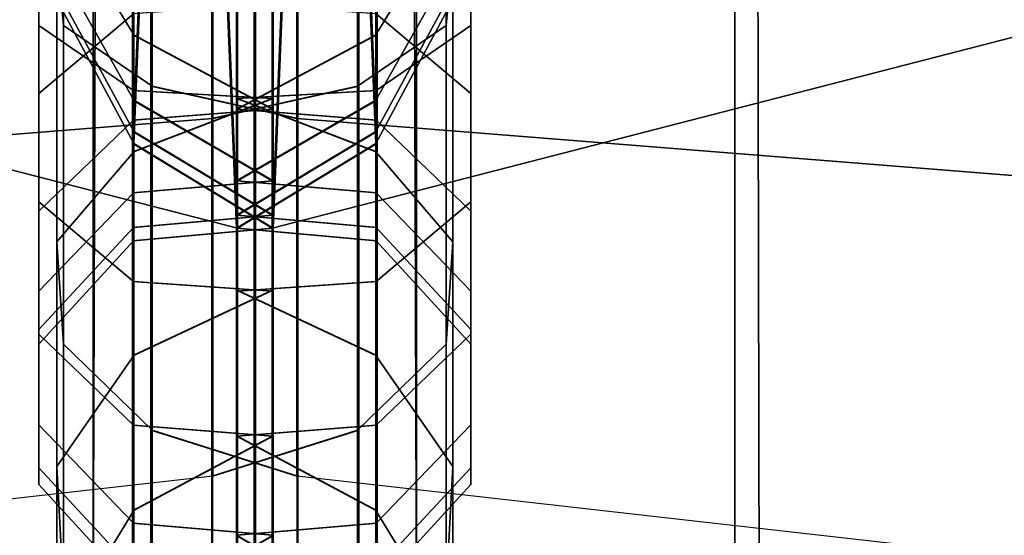
# Model space of a CAD drawing. Units: inches. Extents: x -45.8 to 42.6, y -28.8 to 17.8.
# Drawn here: x 12.3 to 12.7, y 14 to 14.2 of the extents above; entities that cross this region are included whole.
import ezdxf

# ---------------------------------------------------------------- set-up
doc = ezdxf.new("R2010")
doc.units = ezdxf.units.IN
doc.header["$MEASUREMENT"] = 0
doc.layers.add('SEAT-BACKFABRIC', color=5, linetype='Continuous')
doc.layers.add('SEAT-BACKSUPPORT', color=5, linetype='Continuous')

msp = doc.modelspace()

# ---------------------------------------------------------------- linework, layer by layer
at = {"layer": 'SEAT-BACKFABRIC'}
for points in [[(12.57425, 16.93595, 28.39685), (12.57425, 12.94212, 29.19836), (12.6888, 12.95137, 29.24445), (12.6888, 16.9452, 28.44295)], [(12.26464, 16.93595, 28.39685), (12.26464, 12.94212, 29.19836), (12.36727, 12.92862, 29.13105), (12.36727, 16.92245, 28.32955)], [(12.47162, 16.92245, 28.32955), (12.47162, 12.92862, 29.13105), (12.57425, 12.94212, 29.19836), (12.57425, 16.93595, 28.39685)], [(12.36727, 16.92245, 28.32955), (12.36727, 12.92862, 29.13105), (12.41964, 12.90726, 29.02462), (12.41964, 16.90108, 28.22311)], [(12.41925, 16.90108, 28.22311), (12.41925, 12.90726, 29.02462), (12.47162, 12.92862, 29.13105), (12.47162, 16.92245, 28.32955)], [(-13.58075, 16.90108, 28.22311), (12.41964, 16.90108, 28.22311), (12.41964, 12.90726, 29.02462), (-13.58075, 12.90726, 29.02462)], [(12.36292, 12.63262, 28.38697), (12.37675, 16.89401, 28.09518), (12.41964, 16.90108, 28.22311), (12.41964, 12.64067, 28.49929)], [(38.41964, 12.90726, 29.02462), (12.41925, 12.90726, 29.02462), (12.41925, 16.90108, 28.22311), (38.41964, 16.90108, 28.22311)], [(12.41925, 12.64067, 28.49929), (12.41925, 16.90108, 28.22311), (12.46214, 16.89401, 28.09518), (12.47597, 12.63262, 28.38697)], [(12.41925, 12.90726, 29.02462), (12.41925, 16.90108, 28.22311), (12.41925, 12.64067, 28.49929), (12.41925, 12.90726, 29.02462)], [(12.41925, 12.90726, 29.02462), (12.41925, 12.64067, 28.49929), (12.41925, 16.90108, 28.22311), (12.41925, 12.90726, 29.02462)], [(12.41964, 12.90726, 29.02462), (12.41964, 12.64067, 28.49929), (12.41964, 16.90108, 28.22311), (12.41964, 12.90726, 29.02462)], [(12.41964, 12.90726, 29.02462), (12.41964, 16.90108, 28.22311), (12.41964, 12.64067, 28.49929), (12.41964, 12.90726, 29.02462)], [(12.25396, 12.62763, 28.31734), (12.2627, 16.88835, 28.01617), (12.37675, 16.89401, 28.09518), (12.36292, 12.63262, 28.38697)], [(12.47597, 12.63262, 28.38697), (12.46214, 16.89401, 28.09518), (12.57619, 16.88835, 28.01617), (12.58493, 12.62763, 28.31734)], [(12.58493, 12.62763, 28.31734), (12.57619, 16.88835, 28.01617), (12.7057, 16.88465, 27.96458), (12.7057, 12.62423, 28.26999)]]:
    msp.add_3dface(points, dxfattribs=at)
at = {"layer": 'SEAT-BACKSUPPORT'}
for points in [[(11.19288, 13.67612, 7.75), (11.19288, 14.42612, 7.75), (12.41389, 14.11117, 7.75), (12.41389, 13.99106, 7.75)], [(12.40592, 14.3053, 7.75), (12.41389, 14.11117, 7.75), (11.19288, 14.42612, 7.75), (12.40592, 14.3053, 7.75)], [(12.425, 13.99106, 7.75), (12.425, 14.11117, 7.75), (13.64601, 14.42612, 7.75), (13.64601, 13.67612, 7.75)], [(12.43296, 14.3053, 7.75), (13.64601, 14.42612, 7.75), (12.425, 14.11117, 7.75), (12.43296, 14.3053, 7.75)], [(12.3556, 14.1998, 27.45571), (12.3556, 14.31227, 27.49591), (12.35776, 14.3005, 27.54716), (12.35776, 14.17657, 27.50288)], [(12.48113, 14.17657, 27.50288), (12.48113, 14.3005, 27.54716), (12.48329, 14.31227, 27.49591), (12.48329, 14.1998, 27.45571)], [(12.38593, 14.28171, 7.75), (12.43296, 14.3053, 7.75), (12.425, 14.11117, 7.75125), (12.38005, 14.13853, 7.75)], [(12.38631, 14.28171, 7.75), (12.43335, 14.3053, 7.75), (12.42538, 14.11117, 7.75125), (12.38043, 14.13853, 7.75)], [(12.45845, 14.13853, 7.75), (12.41351, 14.11117, 7.75125), (12.40554, 14.3053, 7.75), (12.45258, 14.28171, 7.75)], [(12.45884, 14.13853, 7.75), (12.41389, 14.11117, 7.75125), (12.40592, 14.3053, 7.75), (12.45296, 14.28171, 7.75)], [(12.35776, 14.17657, 27.50288), (12.35776, 14.3005, 27.54716), (12.38631, 14.29061, 27.59024), (12.38631, 14.15703, 27.54253)], [(12.45258, 14.15703, 27.54253), (12.45258, 14.29061, 27.59024), (12.48113, 14.3005, 27.54716), (12.48113, 14.17657, 27.50288)], [(12.38593, 14.15703, 27.54253), (12.38593, 14.29061, 27.59024), (12.43296, 14.28534, 27.61323), (12.43296, 14.14661, 27.56369)], [(12.38631, 14.15703, 27.54253), (12.38631, 14.29061, 27.59024), (12.43335, 14.28534, 27.61323), (12.43335, 14.14661, 27.56369)], [(12.40554, 14.14661, 27.56369), (12.40554, 14.28534, 27.61323), (12.45258, 14.29061, 27.59024), (12.45258, 14.15703, 27.54253)], [(12.40592, 14.14661, 27.56369), (12.40592, 14.28534, 27.61323), (12.45296, 14.29061, 27.59024), (12.45296, 14.15703, 27.54253)], [(12.16562, 14.12743, 27.60262), (12.16562, 14.27562, 27.65553), (12.40592, 14.28534, 27.61323), (12.40592, 14.14661, 27.56369)], [(12.43296, 14.14661, 27.56369), (12.43296, 14.28534, 27.61323), (12.67327, 14.27562, 27.65553), (12.67327, 14.12743, 27.60262)], [(12.35776, 14.23751, 7.75), (12.38631, 14.28171, 7.75), (12.38043, 14.13853, 7.75), (12.3556, 14.18493, 7.75)], [(12.48329, 14.18493, 7.75), (12.45845, 14.13853, 7.75), (12.45258, 14.28171, 7.75), (12.48113, 14.23751, 7.75)], [(12.34981, 14.20506, 27.27442), (12.34981, 14.26921, 27.31552), (12.34981, 14.24907, 27.35602), (12.34981, 14.17659, 27.30957)], [(12.48908, 14.17659, 27.30957), (12.48908, 14.24907, 27.35602), (12.48908, 14.26921, 27.31552), (12.48908, 14.20506, 27.27442)], [(12.34981, 14.17659, 27.30957), (12.34981, 14.24907, 27.35602), (12.38033, 14.2342, 27.38592), (12.38033, 14.15558, 27.33552)], [(12.45856, 14.15558, 27.33552), (12.45856, 14.2342, 27.38592), (12.48908, 14.24907, 27.35602), (12.48908, 14.17659, 27.30957)], [(12.3556, 14.21433, 27.1154), (12.3556, 14.24027, 27.15373), (12.38043, 14.20452, 27.1833), (12.38043, 14.17359, 27.1376)], [(12.45845, 14.17359, 27.1376), (12.45845, 14.20452, 27.1833), (12.48329, 14.24027, 27.15373), (12.48329, 14.21433, 27.1154)], [(12.37994, 14.15558, 27.33552), (12.37994, 14.2342, 27.38592), (12.425, 14.23239, 27.38955), (12.425, 14.15303, 27.33867)], [(12.38033, 14.15558, 27.33552), (12.38033, 14.2342, 27.38592), (12.42538, 14.23239, 27.38955), (12.42538, 14.15303, 27.33867)], [(12.41351, 14.15303, 27.33867), (12.41351, 14.23239, 27.38955), (12.45856, 14.2342, 27.38592), (12.45856, 14.15558, 27.33552)], [(12.41389, 14.15303, 27.33867), (12.41389, 14.23239, 27.38955), (12.45894, 14.2342, 27.38592), (12.45894, 14.15558, 27.33552)], [(12.425, 14.15303, 27.33867), (12.425, 14.23239, 27.38955), (12.38005, 14.2203, 27.41409), (12.38005, 14.13585, 27.35997)], [(12.42538, 14.15303, 27.33867), (12.42538, 14.23239, 27.38955), (12.38043, 14.2203, 27.41409), (12.38043, 14.13585, 27.35997)], [(12.45845, 14.13585, 27.35997), (12.45845, 14.2203, 27.41409), (12.41351, 14.23239, 27.38955), (12.41351, 14.15303, 27.33867)], [(12.45884, 14.13585, 27.35997), (12.45884, 14.2203, 27.41409), (12.41389, 14.23239, 27.38955), (12.41389, 14.15303, 27.33867)], [(12.38033, 14.18031, 27.20332), (12.38033, 14.22607, 27.24847), (12.34981, 14.20506, 27.27442), (12.34981, 14.15458, 27.2246)], [(12.48908, 14.15458, 27.2246), (12.48908, 14.20506, 27.27442), (12.45856, 14.22607, 27.24847), (12.45856, 14.18031, 27.20332)], [(12.38043, 14.13585, 27.35997), (12.38043, 14.2203, 27.41409), (12.3556, 14.1998, 27.45571), (12.3556, 14.10673, 27.39609)], [(12.48329, 14.10673, 27.39609), (12.48329, 14.1998, 27.45571), (12.45845, 14.2203, 27.41409), (12.45845, 14.13585, 27.35997)], [(12.3556, 14.19661, 27.07416), (12.3556, 14.21433, 27.1154), (12.38043, 14.17359, 27.1376), (12.38043, 14.15246, 27.08842)], [(12.45845, 14.15246, 27.08842), (12.45845, 14.17359, 27.1376), (12.48329, 14.21433, 27.1154), (12.48329, 14.19661, 27.07416)], [(12.34981, 14.15458, 27.2246), (12.34981, 14.20506, 27.27442), (12.34981, 14.17659, 27.30957), (12.34981, 14.11973, 27.25343)], [(12.38005, 14.17359, 27.1376), (12.38005, 14.20452, 27.1833), (12.425, 14.18343, 27.20074), (12.425, 14.14956, 27.15069)], [(12.38043, 14.17359, 27.1376), (12.38043, 14.20452, 27.1833), (12.42538, 14.18343, 27.20074), (12.42538, 14.14956, 27.15069)], [(12.41351, 14.14956, 27.15069), (12.41351, 14.18343, 27.20074), (12.45845, 14.20452, 27.1833), (12.45845, 14.17359, 27.1376)], [(12.41389, 14.14956, 27.15069), (12.41389, 14.18343, 27.20074), (12.45884, 14.20452, 27.1833), (12.45884, 14.17359, 27.1376)], [(12.48908, 14.11973, 27.25343), (12.48908, 14.17659, 27.30957), (12.48908, 14.20506, 27.27442), (12.48908, 14.15458, 27.2246)], [(12.3556, 14.10673, 27.39609), (12.3556, 14.1998, 27.45571), (12.35776, 14.17657, 27.50288), (12.35776, 14.07373, 27.43702)], [(12.48113, 14.07373, 27.43702), (12.48113, 14.17657, 27.50288), (12.48329, 14.1998, 27.45571), (12.48329, 14.10673, 27.39609)], [(12.3556, 14.18816, 27.03937), (12.3556, 14.19661, 27.07416), (12.38043, 14.15246, 27.08842), (12.38043, 14.14239, 27.04695)], [(12.45845, 14.14239, 27.04695), (12.45845, 14.15246, 27.08842), (12.48329, 14.19661, 27.07416), (12.48329, 14.18816, 27.03937)], [(12.3556, 14.18493, 27), (12.3556, 14.18816, 27.03937), (12.38043, 14.14239, 27.04695), (12.38043, 14.13853, 27)], [(12.45845, 14.13853, 27), (12.45845, 14.14239, 27.04695), (12.48329, 14.18816, 27.03937), (12.48329, 14.18493, 27)], [(12.38043, 14.13853, 27), (12.38043, 14.13853, 24.83958), (12.3556, 14.18493, 24.83958), (12.3556, 14.18493, 27)], [(12.38043, 14.13853, 22.75964), (12.38043, 14.13853, 24.83958), (12.3556, 14.18493, 24.83958), (12.3556, 14.18493, 22.75964)], [(12.38043, 14.13853, 22.75964), (12.38043, 14.13853, 20.66682), (12.3556, 14.18493, 20.66682), (12.3556, 14.18493, 22.75964)], [(12.38043, 14.13853, 20.66682), (12.38043, 14.13853, 18.57682), (12.3556, 14.18493, 18.57682), (12.3556, 14.18493, 20.66682)], [(12.38043, 14.13853, 16.4621), (12.38043, 14.13853, 18.57682), (12.3556, 14.18493, 18.57682), (12.3556, 14.18493, 16.4621)], [(12.38043, 14.13853, 14.32383), (12.38043, 14.13853, 16.4621), (12.3556, 14.18493, 16.4621), (12.3556, 14.18493, 14.32383)], [(12.38043, 14.13853, 7.75), (12.38043, 14.13853, 14.32383), (12.3556, 14.18493, 14.32383), (12.3556, 14.18493, 7.75)], [(12.425, 14.14956, 27.15069), (12.425, 14.18343, 27.20074), (12.37994, 14.18031, 27.20332), (12.37994, 14.146, 27.15263)], [(12.42538, 14.14956, 27.15069), (12.42538, 14.18343, 27.20074), (12.38033, 14.18031, 27.20332), (12.38033, 14.146, 27.15263)], [(12.45856, 14.146, 27.15263), (12.45856, 14.18031, 27.20332), (12.41351, 14.18343, 27.20074), (12.41351, 14.14956, 27.15069)], [(12.45894, 14.146, 27.15263), (12.45894, 14.18031, 27.20332), (12.41389, 14.18343, 27.20074), (12.41389, 14.14956, 27.15069)], [(12.48329, 14.18493, 27), (12.48329, 14.18493, 24.83958), (12.45845, 14.13853, 24.83958), (12.45845, 14.13853, 27)], [(12.48329, 14.18493, 22.75964), (12.48329, 14.18493, 24.83958), (12.45845, 14.13853, 24.83958), (12.45845, 14.13853, 22.75964)], [(12.48329, 14.18493, 22.75964), (12.48329, 14.18493, 20.66682), (12.45845, 14.13853, 20.66682), (12.45845, 14.13853, 22.75964)], [(12.48329, 14.18493, 20.66682), (12.48329, 14.18493, 18.57682), (12.45845, 14.13853, 18.57682), (12.45845, 14.13853, 20.66682)], [(12.48329, 14.18493, 16.4621), (12.48329, 14.18493, 18.57682), (12.45845, 14.13853, 18.57682), (12.45845, 14.13853, 16.4621)], [(12.48329, 14.18493, 14.32383), (12.48329, 14.18493, 16.4621), (12.45845, 14.13853, 16.4621), (12.45845, 14.13853, 14.32383)], [(12.48329, 14.18493, 7.75), (12.48329, 14.18493, 14.32383), (12.45845, 14.13853, 14.32383), (12.45845, 14.13853, 7.75)], [(12.38033, 14.146, 27.15263), (12.38033, 14.18031, 27.20332), (12.34981, 14.15458, 27.2246), (12.34981, 14.11669, 27.1686)], [(12.48908, 14.11669, 27.1686), (12.48908, 14.15458, 27.2246), (12.45856, 14.18031, 27.20332), (12.45856, 14.146, 27.15263)], [(12.34981, 14.11973, 27.25343), (12.34981, 14.17659, 27.30957), (12.38033, 14.15558, 27.33552), (12.38033, 14.094, 27.27471)], [(12.35776, 14.07373, 27.43702), (12.35776, 14.17657, 27.50288), (12.38631, 14.15703, 27.54253), (12.38631, 14.04598, 27.47143)], [(12.45258, 14.04598, 27.47143), (12.45258, 14.15703, 27.54253), (12.48113, 14.17657, 27.50288), (12.48113, 14.07373, 27.43702)], [(12.45856, 14.094, 27.27471), (12.45856, 14.15558, 27.33552), (12.48908, 14.17659, 27.30957), (12.48908, 14.11973, 27.25343)], [(12.38005, 14.15246, 27.08842), (12.38005, 14.17359, 27.1376), (12.425, 14.14956, 27.15069), (12.425, 14.12643, 27.09684)], [(12.38043, 14.15246, 27.08842), (12.38043, 14.17359, 27.1376), (12.42538, 14.14956, 27.15069), (12.42538, 14.12643, 27.09684)], [(12.41351, 14.12643, 27.09684), (12.41351, 14.14956, 27.15069), (12.45845, 14.17359, 27.1376), (12.45845, 14.15246, 27.08842)], [(12.41389, 14.12643, 27.09684), (12.41389, 14.14956, 27.15069), (12.45884, 14.17359, 27.1376), (12.45884, 14.15246, 27.08842)], [(12.38593, 14.04598, 27.47143), (12.38593, 14.15703, 27.54253), (12.43296, 14.14661, 27.56369), (12.43296, 14.03118, 27.48979)], [(12.38631, 14.04598, 27.47143), (12.38631, 14.15703, 27.54253), (12.43335, 14.14661, 27.56369), (12.43335, 14.03118, 27.48979)], [(12.40554, 14.03118, 27.48979), (12.40554, 14.14661, 27.56369), (12.45258, 14.15703, 27.54253), (12.45258, 14.04598, 27.47143)], [(12.40592, 14.03118, 27.48979), (12.40592, 14.14661, 27.56369), (12.45296, 14.15703, 27.54253), (12.45296, 14.04598, 27.47143)], [(12.34981, 14.11669, 27.1686), (12.34981, 14.15458, 27.2246), (12.34981, 14.11973, 27.25343), (12.34981, 14.07696, 27.19025)], [(12.37994, 14.094, 27.27471), (12.37994, 14.15558, 27.33552), (12.425, 14.15303, 27.33867), (12.425, 14.09088, 27.27729)], [(12.38033, 14.094, 27.27471), (12.38033, 14.15558, 27.33552), (12.42538, 14.15303, 27.33867), (12.42538, 14.09088, 27.27729)], [(12.41351, 14.09088, 27.27729), (12.41351, 14.15303, 27.33867), (12.45856, 14.15558, 27.33552), (12.45856, 14.094, 27.27471)], [(12.41389, 14.09088, 27.27729), (12.41389, 14.15303, 27.33867), (12.45894, 14.15558, 27.33552), (12.45894, 14.094, 27.27471)], [(12.48908, 14.07696, 27.19025), (12.48908, 14.11973, 27.25343), (12.48908, 14.15458, 27.2246), (12.48908, 14.11669, 27.1686)], [(12.425, 14.09113, 27.27759), (12.425, 14.15303, 27.33867), (12.38005, 14.13585, 27.35997), (12.38005, 14.07006, 27.29505)], [(12.38005, 14.14239, 27.04695), (12.38005, 14.15246, 27.08842), (12.425, 14.12643, 27.09684), (12.425, 14.1154, 27.05141)], [(12.42538, 14.09113, 27.27759), (12.42538, 14.15303, 27.33867), (12.38043, 14.13585, 27.35997), (12.38043, 14.07006, 27.29505)], [(12.38043, 14.14239, 27.04695), (12.38043, 14.15246, 27.08842), (12.42538, 14.12643, 27.09684), (12.42538, 14.1154, 27.05141)], [(12.45845, 14.07006, 27.29505), (12.45845, 14.13585, 27.35997), (12.41351, 14.15303, 27.33867), (12.41351, 14.09113, 27.27759)], [(12.41351, 14.1154, 27.05141), (12.41351, 14.12643, 27.09684), (12.45845, 14.15246, 27.08842), (12.45845, 14.14239, 27.04695)], [(12.45884, 14.07006, 27.29505), (12.45884, 14.13585, 27.35997), (12.41389, 14.15303, 27.33867), (12.41389, 14.09113, 27.27759)], [(12.41389, 14.1154, 27.05141), (12.41389, 14.12643, 27.09684), (12.45884, 14.15246, 27.08842), (12.45884, 14.14239, 27.04695)], [(12.425, 14.12643, 27.09684), (12.425, 14.14956, 27.15069), (12.37994, 14.146, 27.15263), (12.37994, 14.12257, 27.09808)], [(12.42538, 14.12643, 27.09684), (12.42538, 14.14956, 27.15069), (12.38033, 14.146, 27.15263), (12.38033, 14.12257, 27.09808)], [(12.45856, 14.12257, 27.09808), (12.45856, 14.146, 27.15263), (12.41351, 14.14956, 27.15069), (12.41351, 14.12643, 27.09684)], [(12.45894, 14.12257, 27.09808), (12.45894, 14.146, 27.15263), (12.41389, 14.14956, 27.15069), (12.41389, 14.12643, 27.09684)], [(12.16562, 14.00393, 27.52358), (12.16562, 14.12743, 27.60262), (12.40592, 14.14661, 27.56369), (12.40592, 14.03118, 27.48979)], [(12.38033, 14.12257, 27.09808), (12.38033, 14.146, 27.15263), (12.34981, 14.11669, 27.1686), (12.34981, 14.0908, 27.10835)], [(12.43296, 14.03118, 27.48979), (12.43296, 14.14661, 27.56369), (12.67327, 14.12743, 27.60262), (12.67327, 14.00393, 27.52358)], [(12.48908, 14.0908, 27.10835), (12.48908, 14.11669, 27.1686), (12.45856, 14.146, 27.15263), (12.45856, 14.12257, 27.09808)], [(12.38005, 14.13853, 27), (12.38005, 14.14239, 27.04695), (12.425, 14.1154, 27.05141), (12.425, 14.11117, 27)], [(12.38043, 14.13853, 27), (12.38043, 14.14239, 27.04695), (12.42538, 14.1154, 27.05141), (12.42538, 14.11117, 27)], [(12.41351, 14.11117, 27), (12.41351, 14.1154, 27.05141), (12.45845, 14.14239, 27.04695), (12.45845, 14.13853, 27)], [(12.41389, 14.11117, 27), (12.41389, 14.1154, 27.05141), (12.45884, 14.14239, 27.04695), (12.45884, 14.13853, 27)], [(12.425, 14.11117, 27), (12.425, 14.11117, 24.83958), (12.38005, 14.13853, 24.83958), (12.38005, 14.13853, 27)], [(12.425, 14.11117, 22.75964), (12.425, 14.11117, 24.83958), (12.38005, 14.13853, 24.83958), (12.38005, 14.13853, 22.75964)], [(12.425, 14.11117, 22.75964), (12.425, 14.11117, 20.66682), (12.38005, 14.13853, 20.66682), (12.38005, 14.13853, 22.75964)], [(12.425, 14.11117, 20.66682), (12.425, 14.11117, 18.57682), (12.38005, 14.13853, 18.57682), (12.38005, 14.13853, 20.66682)], [(12.425, 14.11117, 16.4621), (12.425, 14.11117, 18.57682), (12.38005, 14.13853, 18.57682), (12.38005, 14.13853, 16.4621)], [(12.425, 14.11117, 14.32383), (12.425, 14.11117, 16.4621), (12.38005, 14.13853, 16.4621), (12.38005, 14.13853, 14.32383)], [(12.425, 14.11117, 7.75), (12.425, 14.11117, 14.32383), (12.38005, 14.13853, 14.32383), (12.38005, 14.13853, 7.75)], [(12.42538, 14.11117, 27), (12.42538, 14.11117, 24.83958), (12.38043, 14.13853, 24.83958), (12.38043, 14.13853, 27)], [(12.42538, 14.11117, 22.75964), (12.42538, 14.11117, 24.83958), (12.38043, 14.13853, 24.83958), (12.38043, 14.13853, 22.75964)], [(12.42538, 14.11117, 22.75964), (12.42538, 14.11117, 20.66682), (12.38043, 14.13853, 20.66682), (12.38043, 14.13853, 22.75964)], [(12.42538, 14.11117, 20.66682), (12.42538, 14.11117, 18.57682), (12.38043, 14.13853, 18.57682), (12.38043, 14.13853, 20.66682)], [(12.42538, 14.11117, 16.4621), (12.42538, 14.11117, 18.57682), (12.38043, 14.13853, 18.57682), (12.38043, 14.13853, 16.4621)], [(12.42538, 14.11117, 14.32383), (12.42538, 14.11117, 16.4621), (12.38043, 14.13853, 16.4621), (12.38043, 14.13853, 14.32383)], [(12.42538, 14.11117, 7.75), (12.42538, 14.11117, 14.32383), (12.38043, 14.13853, 14.32383), (12.38043, 14.13853, 7.75)], [(12.45845, 14.13853, 27), (12.45845, 14.13853, 24.83958), (12.41351, 14.11117, 24.83958), (12.41351, 14.11117, 27)], [(12.45845, 14.13853, 22.75964), (12.45845, 14.13853, 24.83958), (12.41351, 14.11117, 24.83958), (12.41351, 14.11117, 22.75964)], [(12.45845, 14.13853, 22.75964), (12.45845, 14.13853, 20.66682), (12.41351, 14.11117, 20.66682), (12.41351, 14.11117, 22.75964)], [(12.45845, 14.13853, 20.66682), (12.45845, 14.13853, 18.57682), (12.41351, 14.11117, 18.57682), (12.41351, 14.11117, 20.66682)], [(12.45845, 14.13853, 16.4621), (12.45845, 14.13853, 18.57682), (12.41351, 14.11117, 18.57682), (12.41351, 14.11117, 16.4621)], [(12.45845, 14.13853, 14.32383), (12.45845, 14.13853, 16.4621), (12.41351, 14.11117, 16.4621), (12.41351, 14.11117, 14.32383)], [(12.45845, 14.13853, 7.75), (12.45845, 14.13853, 14.32383), (12.41351, 14.11117, 14.32383), (12.41351, 14.11117, 7.75)], [(12.45884, 14.13853, 27), (12.45884, 14.13853, 24.83958), (12.41389, 14.11117, 24.83958), (12.41389, 14.11117, 27)], [(12.45884, 14.13853, 22.75964), (12.45884, 14.13853, 24.83958), (12.41389, 14.11117, 24.83958), (12.41389, 14.11117, 22.75964)], [(12.45884, 14.13853, 22.75964), (12.45884, 14.13853, 20.66682), (12.41389, 14.11117, 20.66682), (12.41389, 14.11117, 22.75964)], [(12.45884, 14.13853, 20.66682), (12.45884, 14.13853, 18.57682), (12.41389, 14.11117, 18.57682), (12.41389, 14.11117, 20.66682)], [(12.45884, 14.13853, 16.4621), (12.45884, 14.13853, 18.57682), (12.41389, 14.11117, 18.57682), (12.41389, 14.11117, 16.4621)], [(12.45884, 14.13853, 14.32383), (12.45884, 14.13853, 16.4621), (12.41389, 14.11117, 16.4621), (12.41389, 14.11117, 14.32383)], [(12.45884, 14.13853, 7.75), (12.45884, 14.13853, 14.32383), (12.41389, 14.11117, 14.32383), (12.41389, 14.11117, 7.75)], [(12.38043, 14.07006, 27.29505), (12.38043, 14.13585, 27.35997), (12.3556, 14.10673, 27.39609), (12.3556, 14.03433, 27.32465)], [(12.48329, 14.03433, 27.32465), (12.48329, 14.10673, 27.39609), (12.45845, 14.13585, 27.35997), (12.45845, 14.07006, 27.29505)], [(12.425, 14.1154, 27.05141), (12.425, 14.12643, 27.09684), (12.37994, 14.12257, 27.09808), (12.37994, 14.1114, 27.05208)], [(12.42538, 14.1154, 27.05141), (12.42538, 14.12643, 27.09684), (12.38033, 14.12257, 27.09808), (12.38033, 14.1114, 27.05208)], [(12.45856, 14.1114, 27.05208), (12.45856, 14.12257, 27.09808), (12.41351, 14.12643, 27.09684), (12.41351, 14.1154, 27.05141)], [(12.45894, 14.1114, 27.05208), (12.45894, 14.12257, 27.09808), (12.41389, 14.12643, 27.09684), (12.41389, 14.1154, 27.05141)], [(12.38033, 14.1114, 27.05208), (12.38033, 14.12257, 27.09808), (12.34981, 14.0908, 27.10835), (12.34981, 14.07846, 27.05753)], [(12.48908, 14.07846, 27.05753), (12.48908, 14.0908, 27.10835), (12.45856, 14.12257, 27.09808), (12.45856, 14.1114, 27.05208)], [(12.34981, 14.07696, 27.19025), (12.34981, 14.11973, 27.25343), (12.38033, 14.094, 27.27471), (12.38033, 14.04765, 27.20622)], [(12.45856, 14.04765, 27.20622), (12.45856, 14.094, 27.27471), (12.48908, 14.11973, 27.25343), (12.48908, 14.07696, 27.19025)], [(12.34981, 14.0908, 27.10835), (12.34981, 14.11669, 27.1686), (12.34981, 14.07696, 27.19025), (12.34981, 14.04776, 27.12226)], [(12.425, 14.11117, 27.0009), (12.425, 14.1154, 27.05141), (12.37994, 14.1114, 27.05208), (12.37994, 14.10712, 27.00091)], [(12.42538, 14.11117, 27.0009), (12.42538, 14.1154, 27.05141), (12.38033, 14.1114, 27.05208), (12.38033, 14.10712, 27.00091)], [(12.45856, 14.10712, 27.00091), (12.45856, 14.1114, 27.05208), (12.41351, 14.1154, 27.05141), (12.41351, 14.11117, 27.0009)], [(12.45894, 14.10712, 27.00091), (12.45894, 14.1114, 27.05208), (12.41389, 14.1154, 27.05141), (12.41389, 14.11117, 27.0009)], [(12.48908, 14.04776, 27.12226), (12.48908, 14.07696, 27.19025), (12.48908, 14.11669, 27.1686), (12.48908, 14.0908, 27.10835)], [(12.38033, 14.10712, 27.00091), (12.38033, 14.1114, 27.05208), (12.34981, 14.07846, 27.05753), (12.34981, 14.07373, 27.00101)], [(12.37994, 14.10712, 27.00091), (12.37994, 14.10712, 24.83958), (12.425, 14.11117, 24.83958), (12.425, 14.11117, 27.0009)], [(12.37994, 14.10712, 22.75964), (12.37994, 14.10712, 24.83958), (12.425, 14.11117, 24.83958), (12.425, 14.11117, 22.75964)], [(12.37994, 14.10712, 20.66682), (12.37994, 14.10712, 22.75964), (12.425, 14.11117, 22.75964), (12.425, 14.11117, 20.66682)], [(12.37994, 14.10712, 18.57682), (12.37994, 14.10712, 20.66682), (12.425, 14.11117, 20.66682), (12.425, 14.11117, 18.57682)], [(12.425, 14.11117, 18.57682), (12.425, 14.11117, 16.4621), (12.37994, 14.10712, 16.4621), (12.37994, 14.10712, 18.57682)], [(12.37994, 14.10712, 14.32383), (12.37994, 14.10712, 16.4621), (12.425, 14.11117, 16.4621), (12.425, 14.11117, 14.32383)], [(12.37994, 14.10712, 7.75125), (12.37994, 14.10712, 14.32383), (12.425, 14.11117, 14.32383), (12.425, 14.11117, 7.75125)], [(12.37994, 13.99511, 7.75125), (12.37994, 14.10712, 7.75125), (12.425, 14.11117, 7.75125), (12.425, 13.99106, 7.75)], [(12.38033, 14.10712, 27.00091), (12.38033, 14.10712, 24.83958), (12.42538, 14.11117, 24.83958), (12.42538, 14.11117, 27.0009)], [(12.38033, 14.10712, 22.75964), (12.38033, 14.10712, 24.83958), (12.42538, 14.11117, 24.83958), (12.42538, 14.11117, 22.75964)], [(12.38033, 14.10712, 20.66682), (12.38033, 14.10712, 22.75964), (12.42538, 14.11117, 22.75964), (12.42538, 14.11117, 20.66682)], [(12.38033, 14.10712, 18.57682), (12.38033, 14.10712, 20.66682), (12.42538, 14.11117, 20.66682), (12.42538, 14.11117, 18.57682)], [(12.42538, 14.11117, 18.57682), (12.42538, 14.11117, 16.4621), (12.38033, 14.10712, 16.4621), (12.38033, 14.10712, 18.57682)], [(12.38033, 14.10712, 14.32383), (12.38033, 14.10712, 16.4621), (12.42538, 14.11117, 16.4621), (12.42538, 14.11117, 14.32383)], [(12.38033, 14.10712, 7.75125), (12.38033, 14.10712, 14.32383), (12.42538, 14.11117, 14.32383), (12.42538, 14.11117, 7.75125)], [(12.38033, 13.99511, 7.75125), (12.38033, 14.10712, 7.75125), (12.42538, 14.11117, 7.75125), (12.42538, 13.99106, 7.75)], [(12.41351, 14.11117, 27.0009), (12.41351, 14.11117, 24.83958), (12.45856, 14.10712, 24.83958), (12.45856, 14.10712, 27.00091)], [(12.41351, 14.11117, 22.75964), (12.41351, 14.11117, 24.83958), (12.45856, 14.10712, 24.83958), (12.45856, 14.10712, 22.75964)], [(12.41351, 14.11117, 20.66682), (12.41351, 14.11117, 22.75964), (12.45856, 14.10712, 22.75964), (12.45856, 14.10712, 20.66682)], [(12.41351, 14.11117, 18.57682), (12.41351, 14.11117, 20.66682), (12.45856, 14.10712, 20.66682), (12.45856, 14.10712, 18.57682)], [(12.45856, 14.10712, 18.57682), (12.45856, 14.10712, 16.4621), (12.41351, 14.11117, 16.4621), (12.41351, 14.11117, 18.57682)], [(12.41351, 14.11117, 14.32383), (12.41351, 14.11117, 16.4621), (12.45856, 14.10712, 16.4621), (12.45856, 14.10712, 14.32383)], [(12.41351, 14.11117, 7.75125), (12.41351, 14.11117, 14.32383), (12.45856, 14.10712, 14.32383), (12.45856, 14.10712, 7.75125)], [(12.41351, 13.99106, 7.75), (12.41351, 14.11117, 7.75125), (12.45856, 14.10712, 7.75125), (12.45856, 13.99511, 7.75125)], [(12.41389, 14.11117, 27.0009), (12.41389, 14.11117, 24.83958), (12.45894, 14.10712, 24.83958), (12.45894, 14.10712, 27.00091)], [(12.41389, 14.11117, 22.75964), (12.41389, 14.11117, 24.83958), (12.45894, 14.10712, 24.83958), (12.45894, 14.10712, 22.75964)], [(12.41389, 14.11117, 20.66682), (12.41389, 14.11117, 22.75964), (12.45894, 14.10712, 22.75964), (12.45894, 14.10712, 20.66682)], [(12.41389, 14.11117, 18.57682), (12.41389, 14.11117, 20.66682), (12.45894, 14.10712, 20.66682), (12.45894, 14.10712, 18.57682)], [(12.45894, 14.10712, 18.57682), (12.45894, 14.10712, 16.4621), (12.41389, 14.11117, 16.4621), (12.41389, 14.11117, 18.57682)], [(12.41389, 14.11117, 14.32383), (12.41389, 14.11117, 16.4621), (12.45894, 14.10712, 16.4621), (12.45894, 14.10712, 14.32383)], [(12.41389, 14.11117, 7.75125), (12.41389, 14.11117, 14.32383), (12.45894, 14.10712, 14.32383), (12.45894, 14.10712, 7.75125)], [(12.41389, 13.99106, 7.75), (12.41389, 14.11117, 7.75125), (12.45894, 14.10712, 7.75125), (12.45894, 13.99511, 7.75125)], [(12.48908, 14.07373, 27.00101), (12.48908, 14.07846, 27.05753), (12.45856, 14.1114, 27.05208), (12.45856, 14.10712, 27.00091)], [(12.34981, 14.07373, 27.00101), (12.34981, 14.07373, 24.83958), (12.38033, 14.10712, 24.83958), (12.38033, 14.10712, 27.00091)], [(12.34981, 14.07373, 22.75964), (12.34981, 14.07373, 24.83958), (12.38033, 14.10712, 24.83958), (12.38033, 14.10712, 22.75964)], [(12.34981, 14.07373, 20.66682), (12.34981, 14.07373, 22.75964), (12.38033, 14.10712, 22.75964), (12.38033, 14.10712, 20.66682)], [(12.34981, 14.07373, 18.57682), (12.34981, 14.07373, 20.66682), (12.38033, 14.10712, 20.66682), (12.38033, 14.10712, 18.57682)], [(12.38033, 14.10712, 18.57682), (12.38033, 14.10712, 16.4621), (12.34981, 14.07373, 16.4621), (12.34981, 14.07373, 18.57682)], [(12.34981, 14.07373, 14.32383), (12.34981, 14.07373, 16.4621), (12.38033, 14.10712, 16.4621), (12.38033, 14.10712, 14.32383)], [(12.34981, 14.07373, 7.75125), (12.34981, 14.07373, 14.32383), (12.38033, 14.10712, 14.32383), (12.38033, 14.10712, 7.75125)], [(12.34981, 14.0285, 7.75125), (12.34981, 14.07373, 7.75125), (12.38033, 14.10712, 7.75125), (12.38033, 13.99511, 7.75125)], [(12.3556, 14.03433, 27.32465), (12.3556, 14.10673, 27.39609), (12.35776, 14.07373, 27.43702), (12.35776, 13.99385, 27.3582)], [(12.45856, 14.10712, 27.00091), (12.45856, 14.10712, 24.83958), (12.48908, 14.07373, 24.83958), (12.48908, 14.07373, 27.00101)], [(12.45856, 14.10712, 22.75964), (12.45856, 14.10712, 24.83958), (12.48908, 14.07373, 24.83958), (12.48908, 14.07373, 22.75964)], [(12.45856, 14.10712, 20.66682), (12.45856, 14.10712, 22.75964), (12.48908, 14.07373, 22.75964), (12.48908, 14.07373, 20.66682)], [(12.45856, 14.10712, 18.57682), (12.45856, 14.10712, 20.66682), (12.48908, 14.07373, 20.66682), (12.48908, 14.07373, 18.57682)], [(12.48908, 14.07373, 18.57682), (12.48908, 14.07373, 16.4621), (12.45856, 14.10712, 16.4621), (12.45856, 14.10712, 18.57682)], [(12.45856, 14.10712, 14.32383), (12.45856, 14.10712, 16.4621), (12.48908, 14.07373, 16.4621), (12.48908, 14.07373, 14.32383)], [(12.45856, 14.10712, 7.75125), (12.45856, 14.10712, 14.32383), (12.48908, 14.07373, 14.32383), (12.48908, 14.07373, 7.75125)], [(12.45856, 13.99511, 7.75125), (12.45856, 14.10712, 7.75125), (12.48908, 14.07373, 7.75125), (12.48908, 14.0285, 7.75125)], [(12.48113, 13.99385, 27.3582), (12.48113, 14.07373, 27.43702), (12.48329, 14.10673, 27.39609), (12.48329, 14.03433, 27.32465)], [(12.37994, 14.04765, 27.20622), (12.37994, 14.094, 27.27471), (12.425, 14.09088, 27.27729), (12.425, 14.04409, 27.20816)], [(12.38033, 14.04765, 27.20622), (12.38033, 14.094, 27.27471), (12.42538, 14.09088, 27.27729), (12.42538, 14.04409, 27.20816)], [(12.41351, 14.04409, 27.20816), (12.41351, 14.09088, 27.27729), (12.45856, 14.094, 27.27471), (12.45856, 14.04765, 27.20622)], [(12.41389, 14.04409, 27.20816), (12.41389, 14.09088, 27.27729), (12.45894, 14.094, 27.27471), (12.45894, 14.04765, 27.20622)], [(12.34981, 14.07846, 27.05753), (12.34981, 14.0908, 27.10835), (12.34981, 14.04776, 27.12226), (12.34981, 14.03383, 27.06491)], [(12.425, 14.04409, 27.20815), (12.425, 14.09113, 27.27759), (12.38005, 14.07006, 27.29505), (12.38005, 14.02006, 27.22124)], [(12.42538, 14.04409, 27.20815), (12.42538, 14.09113, 27.27759), (12.38043, 14.07006, 27.29505), (12.38043, 14.02006, 27.22124)], [(12.45845, 14.02006, 27.22124), (12.45845, 14.07006, 27.29505), (12.41351, 14.09113, 27.27759), (12.41351, 14.04409, 27.20815)], [(12.45884, 14.02006, 27.22124), (12.45884, 14.07006, 27.29505), (12.41389, 14.09113, 27.27759), (12.41389, 14.04409, 27.20815)], [(12.48908, 14.03383, 27.06491), (12.48908, 14.04776, 27.12226), (12.48908, 14.0908, 27.10835), (12.48908, 14.07846, 27.05753)], [(12.34981, 14.07373, 27.00101), (12.34981, 14.07846, 27.05753), (12.34981, 14.03383, 27.06491), (12.34981, 14.0285, 27.00114)], [(12.48908, 14.0285, 27.00114), (12.48908, 14.03383, 27.06491), (12.48908, 14.07846, 27.05753), (12.48908, 14.07373, 27.00101)], [(12.34981, 14.04776, 27.12226), (12.34981, 14.07696, 27.19025), (12.38033, 14.04765, 27.20622), (12.38033, 14.01599, 27.13252)], [(12.45856, 14.01599, 27.13252), (12.45856, 14.04765, 27.20622), (12.48908, 14.07696, 27.19025), (12.48908, 14.04776, 27.12226)], [(12.34981, 14.0285, 27.00114), (12.34981, 14.0285, 24.83958), (12.34981, 14.07373, 24.83958), (12.34981, 14.07373, 27.00101)], [(12.34981, 14.0285, 22.75964), (12.34981, 14.0285, 24.83958), (12.34981, 14.07373, 24.83958), (12.34981, 14.07373, 22.75964)], [(12.34981, 14.0285, 20.66682), (12.34981, 14.0285, 22.75964), (12.34981, 14.07373, 22.75964), (12.34981, 14.07373, 20.66682)], [(12.34981, 14.0285, 18.57682), (12.34981, 14.0285, 20.66682), (12.34981, 14.07373, 20.66682), (12.34981, 14.07373, 18.57682)], [(12.34981, 14.07373, 18.57682), (12.34981, 14.07373, 16.4621), (12.34981, 14.0285, 16.4621), (12.34981, 14.0285, 18.57682)], [(12.34981, 14.0285, 14.32383), (12.34981, 14.0285, 16.4621), (12.34981, 14.07373, 16.4621), (12.34981, 14.07373, 14.32383)], [(12.34981, 14.0285, 7.75125), (12.34981, 14.0285, 14.32383), (12.34981, 14.07373, 14.32383), (12.34981, 14.07373, 7.75125)], [(12.35776, 13.99385, 27.3582), (12.35776, 14.07373, 27.43702), (12.38631, 14.04598, 27.47143), (12.38631, 13.95981, 27.3864)], [(12.45258, 13.95981, 27.3864), (12.45258, 14.04598, 27.47143), (12.48113, 14.07373, 27.43702), (12.48113, 13.99385, 27.3582)], [(12.48908, 14.07373, 27.00101), (12.48908, 14.07373, 24.83958), (12.48908, 14.0285, 24.83958), (12.48908, 14.0285, 27.00114)], [(12.48908, 14.07373, 22.75964), (12.48908, 14.07373, 24.83958), (12.48908, 14.0285, 24.83958), (12.48908, 14.0285, 22.75964)], [(12.48908, 14.07373, 20.66682), (12.48908, 14.07373, 22.75964), (12.48908, 14.0285, 22.75964), (12.48908, 14.0285, 20.66682)], [(12.48908, 14.07373, 18.57682), (12.48908, 14.07373, 20.66682), (12.48908, 14.0285, 20.66682), (12.48908, 14.0285, 18.57682)], [(12.48908, 14.0285, 18.57682), (12.48908, 14.0285, 16.4621), (12.48908, 14.07373, 16.4621), (12.48908, 14.07373, 18.57682)], [(12.48908, 14.07373, 14.32383), (12.48908, 14.07373, 16.4621), (12.48908, 14.0285, 16.4621), (12.48908, 14.0285, 14.32383)], [(12.48908, 14.07373, 7.75125), (12.48908, 14.07373, 14.32383), (12.48908, 14.0285, 14.32383), (12.48908, 14.0285, 7.75125)], [(12.38043, 14.02006, 27.22124), (12.38043, 14.07006, 27.29505), (12.3556, 14.03433, 27.32465), (12.3556, 13.97932, 27.24344)], [(12.48329, 13.97932, 27.24344), (12.48329, 14.03433, 27.32465), (12.45845, 14.07006, 27.29505), (12.45845, 14.02006, 27.22124)], [(12.34981, 14.03383, 27.06491), (12.34981, 14.04776, 27.12226), (12.38033, 14.01599, 27.13252), (12.38033, 14.00089, 27.07036)], [(12.37994, 14.01599, 27.13252), (12.37994, 14.04765, 27.20622), (12.425, 14.04409, 27.20816), (12.425, 14.01213, 27.13377)], [(12.38033, 14.01599, 27.13252), (12.38033, 14.04765, 27.20622), (12.42538, 14.04409, 27.20816), (12.42538, 14.01213, 27.13377)], [(12.38593, 13.95981, 27.3864), (12.38593, 14.04598, 27.47143), (12.43296, 14.03118, 27.48979), (12.43296, 13.94165, 27.40145)], [(12.38631, 13.95981, 27.3864), (12.38631, 14.04598, 27.47143), (12.43335, 14.03118, 27.48979), (12.43335, 13.94165, 27.40145)], [(12.40554, 13.94165, 27.40145), (12.40554, 14.03118, 27.48979), (12.45258, 14.04598, 27.47143), (12.45258, 13.95981, 27.3864)], [(12.40592, 13.94165, 27.40145), (12.40592, 14.03118, 27.48979), (12.45296, 14.04598, 27.47143), (12.45296, 13.95981, 27.3864)], [(12.41351, 14.01213, 27.13377), (12.41351, 14.04409, 27.20816), (12.45856, 14.04765, 27.20622), (12.45856, 14.01599, 27.13252)], [(12.41389, 14.01213, 27.13377), (12.41389, 14.04409, 27.20816), (12.45894, 14.04765, 27.20622), (12.45894, 14.01599, 27.13252)], [(12.45856, 14.00089, 27.07036), (12.45856, 14.01599, 27.13252), (12.48908, 14.04776, 27.12226), (12.48908, 14.03383, 27.06491)], [(12.425, 14.01201, 27.13339), (12.425, 14.04409, 27.20815), (12.38005, 14.02006, 27.22124), (12.38005, 13.98597, 27.14178)], [(12.42538, 14.01201, 27.13339), (12.42538, 14.04409, 27.20815), (12.38043, 14.02006, 27.22124), (12.38043, 13.98597, 27.14178)], [(12.45845, 13.98597, 27.14178), (12.45845, 14.02006, 27.22124), (12.41351, 14.04409, 27.20815), (12.41351, 14.01201, 27.13339)], [(12.45884, 13.98597, 27.14178), (12.45884, 14.02006, 27.22124), (12.41389, 14.04409, 27.20815), (12.41389, 14.01201, 27.13339)], [(12.34981, 14.0285, 27.00114), (12.34981, 14.03383, 27.06491), (12.38033, 14.00089, 27.07036), (12.38033, 13.99511, 27.00123)], [(12.3556, 13.97932, 27.24344), (12.3556, 14.03433, 27.32465), (12.35776, 13.99385, 27.3582), (12.35776, 13.93315, 27.2686)], [(12.45856, 13.99511, 27.00123), (12.45856, 14.00089, 27.07036), (12.48908, 14.03383, 27.06491), (12.48908, 14.0285, 27.00114)], [(12.48113, 13.93315, 27.2686), (12.48113, 13.99385, 27.3582), (12.48329, 14.03433, 27.32465), (12.48329, 13.97932, 27.24344)], [(12.40592, 13.94165, 27.40145), (12.40592, 14.03118, 27.48979), (12.16562, 14.00393, 27.52358), (12.16562, 13.90823, 27.42914)], [(12.67327, 13.90823, 27.42914), (12.67327, 14.00393, 27.52358), (12.43296, 14.03118, 27.48979), (12.43296, 13.94165, 27.40145)], [(12.38033, 13.99511, 27.00123), (12.38033, 13.99511, 24.83958), (12.34981, 14.0285, 24.83958), (12.34981, 14.0285, 27.00114)], [(12.38033, 13.99511, 22.75964), (12.38033, 13.99511, 24.83958), (12.34981, 14.0285, 24.83958), (12.34981, 14.0285, 22.75964)], [(12.38033, 13.99511, 20.66682), (12.38033, 13.99511, 22.75964), (12.34981, 14.0285, 22.75964), (12.34981, 14.0285, 20.66682)], [(12.38033, 13.99511, 18.57682), (12.38033, 13.99511, 20.66682), (12.34981, 14.0285, 20.66682), (12.34981, 14.0285, 18.57682)], [(12.34981, 14.0285, 18.57682), (12.34981, 14.0285, 16.4621), (12.38033, 13.99511, 16.4621), (12.38033, 13.99511, 18.57682)], [(12.38033, 13.99511, 14.32383), (12.38033, 13.99511, 16.4621), (12.34981, 14.0285, 16.4621), (12.34981, 14.0285, 14.32383)], [(12.38033, 13.99511, 7.75125), (12.38033, 13.99511, 14.32383), (12.34981, 14.0285, 14.32383), (12.34981, 14.0285, 7.75125)], [(12.48908, 14.0285, 27.00114), (12.48908, 14.0285, 24.83958), (12.45856, 13.99511, 24.83958), (12.45856, 13.99511, 27.00123)], [(12.48908, 14.0285, 22.75964), (12.48908, 14.0285, 24.83958), (12.45856, 13.99511, 24.83958), (12.45856, 13.99511, 22.75964)], [(12.48908, 14.0285, 20.66682), (12.48908, 14.0285, 22.75964), (12.45856, 13.99511, 22.75964), (12.45856, 13.99511, 20.66682)], [(12.48908, 14.0285, 18.57682), (12.48908, 14.0285, 20.66682), (12.45856, 13.99511, 20.66682), (12.45856, 13.99511, 18.57682)], [(12.45856, 13.99511, 18.57682), (12.45856, 13.99511, 16.4621), (12.48908, 14.0285, 16.4621), (12.48908, 14.0285, 18.57682)], [(12.48908, 14.0285, 14.32383), (12.48908, 14.0285, 16.4621), (12.45856, 13.99511, 16.4621), (12.45856, 13.99511, 14.32383)], [(12.48908, 14.0285, 7.75125), (12.48908, 14.0285, 14.32383), (12.45856, 13.99511, 14.32383), (12.45856, 13.99511, 7.75125)], [(12.38043, 13.98597, 27.14178), (12.38043, 14.02006, 27.22124), (12.3556, 13.97932, 27.24344), (12.3556, 13.94181, 27.15601)], [(12.48329, 13.94181, 27.15601), (12.48329, 13.97932, 27.24344), (12.45845, 14.02006, 27.22124), (12.45845, 13.98597, 27.14178)], [(12.37994, 14.00089, 27.07036), (12.37994, 14.01599, 27.13252), (12.425, 14.01213, 27.13377), (12.425, 13.9969, 27.07102)], [(12.38033, 14.00089, 27.07036), (12.38033, 14.01599, 27.13252), (12.42538, 14.01213, 27.13377), (12.42538, 13.9969, 27.07102)], [(12.41351, 13.9969, 27.07102), (12.41351, 14.01213, 27.13377), (12.45856, 14.01599, 27.13252), (12.45856, 14.00089, 27.07036)], [(12.41389, 13.9969, 27.07102), (12.41389, 14.01213, 27.13377), (12.45894, 14.01599, 27.13252), (12.45894, 14.00089, 27.07036)]]:
    msp.add_3dface(points, dxfattribs=at)

doc.saveas('drawing.dxf')
